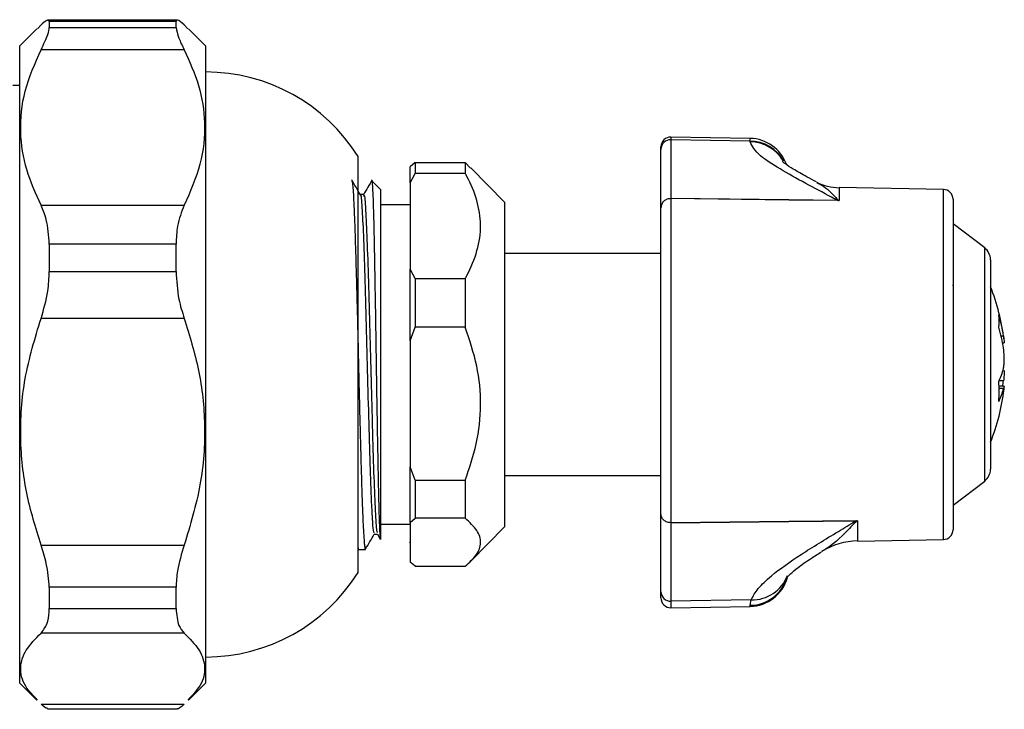
# Model space of a CAD drawing. Units: millimetres. Extents: x 99 to 208, y -74 to 310.
# Drawn here: x 158 to 208, y 225 to 260 of the extents above; entities that cross this region are included whole.
import ezdxf

# ---------------------------------------------------------------- set-up
doc = ezdxf.new("R2010")
doc.units = ezdxf.units.MM

msp = doc.modelspace()

# ---------------------------------------------------------------- linework, layer by layer
at = {"color": 7, "linetype": 'Continuous', "lineweight": 25}
for p, q in [((159.031, 259.306), (158.159, 258.434)), ((159.244, 259.508), (159.059, 259.295)), ((166.171, 259.749), (159.571, 259.749)), ((159.659, 259.676), (159.659, 259.37)), ((166.109, 259.676), (159.659, 259.676)), ((159.659, 259.37), (166.109, 259.37)), ((166.109, 259.37), (166.109, 259.676)), ((166.707, 259.295), (166.523, 259.508)), ((167.609, 258.434), (166.736, 259.306)), ((158.159, 226.034), (158.159, 258.434)), ((167.609, 258.434), (167.609, 226.814)), ((166.523, 258.237), (159.244, 258.237)), ((158.187, 256.422), (158.184, 256.416)), ((195.294, 253.729), (191.267, 253.8)), ((190.759, 253.17), (190.759, 253.3)), ((191.267, 253.662), (191.267, 250.67)), ((195.294, 253.593), (191.267, 253.662)), ((195.294, 253.556), (195.294, 253.593)), ((175.359, 231.659), (175.359, 252.809)), ((190.759, 250.208), (190.759, 253.17)), ((178.259, 252.497), (178.009, 252.282)), ((178.259, 252.497), (178.259, 251.948)), ((178.259, 252.497), (180.809, 252.497)), ((180.809, 252.497), (180.809, 251.948)), ((180.809, 252.497), (181.08, 252.215)), ((178.009, 251.478), (178.009, 252.282)), ((178.009, 251.478), (178.259, 251.948)), ((180.809, 251.948), (178.259, 251.948)), ((182.809, 250.484), (181.1, 252.235)), ((176.509, 251.134), (176.065, 251.578)), ((178.009, 251.478), (178.009, 247.078)), ((176.509, 251.134), (176.509, 233.334)), ((205.117, 251.133), (199.813, 251.226)), ((159.244, 250.329), (166.523, 250.329)), ((178.009, 250.359), (176.509, 250.359)), ((182.809, 250.484), (182.809, 233.984)), ((191.267, 250.67), (191.267, 234.189)), ((199.781, 250.568), (199.743, 250.569)), ((199.781, 250.568), (199.813, 250.568)), ((205.609, 250.633), (205.609, 233.834)), ((190.759, 234.629), (190.759, 250.208)), ((207.219, 248.159), (205.614, 249.384)), ((205.614, 249.384), (205.614, 235.084)), ((159.659, 248.349), (159.659, 246.965)), ((166.109, 248.349), (159.659, 248.349)), ((166.109, 246.965), (166.109, 248.349)), ((190.759, 247.884), (182.809, 247.884)), ((207.514, 247.563), (207.514, 236.905)), ((159.659, 246.965), (166.109, 246.965)), ((178.259, 246.607), (178.009, 247.078)), ((178.009, 243.441), (178.009, 247.078)), ((178.259, 246.607), (178.259, 244.126)), ((178.259, 246.607), (180.809, 246.607)), ((180.809, 246.607), (180.809, 244.126)), ((205.614, 246.734), (205.609, 246.73)), ((205.639, 246.171), (205.609, 246.284)), ((166.523, 244.577), (159.244, 244.577)), ((178.009, 243.441), (178.259, 244.126)), ((180.809, 244.126), (178.259, 244.126)), ((178.009, 243.441), (178.009, 237.03)), ((208.127, 243.343), (208.21, 243.343)), ((208.21, 241.124), (207.95, 241.124)), ((205.609, 237.738), (205.614, 237.734)), ((178.259, 236.345), (178.009, 237.03)), ((178.009, 234.197), (178.009, 237.03)), ((178.259, 236.345), (180.809, 236.345)), ((178.259, 236.345), (178.259, 234.412)), ((180.809, 236.345), (180.809, 234.412)), ((182.809, 236.584), (190.759, 236.584)), ((205.614, 235.084), (207.219, 236.309)), ((178.009, 234.197), (178.259, 234.412)), ((180.809, 234.412), (178.259, 234.412)), ((190.759, 230.68), (190.759, 234.629)), ((200.661, 234.284), (200.702, 234.285)), ((200.747, 234.285), (200.702, 234.285)), ((176.509, 234.109), (178.009, 234.109)), ((178.009, 234.197), (178.009, 232.186)), ((181.1, 232.233), (182.809, 233.984)), ((191.267, 234.189), (191.267, 230.199)), ((176.343, 233.606), (176.487, 233.356)), ((200.747, 233.258), (205.117, 233.334)), ((159.244, 233.055), (166.523, 233.055)), ((175.382, 232.834), (175.735, 232.834)), ((178.259, 231.971), (178.009, 232.186)), ((178.259, 231.971), (180.809, 231.971)), ((159.659, 230.906), (159.659, 229.829)), ((166.109, 230.906), (159.659, 230.906)), ((166.109, 229.829), (166.109, 230.906)), ((190.759, 230.363), (190.759, 230.68)), ((195.35, 230.268), (191.267, 230.199)), ((195.294, 229.988), (195.35, 230.268)), ((159.659, 229.829), (166.109, 229.829)), ((191.267, 229.863), (195.294, 229.933)), ((166.523, 228.574), (159.244, 228.574)), ((167.609, 226.814), (167.609, 226.034)), ((158.159, 226.034), (159.031, 225.161)), ((166.736, 225.161), (167.609, 226.034)), ((159.244, 224.96), (166.523, 224.96)), ((159.571, 224.719), (166.171, 224.719))]:
    msp.add_line(p, q, dxfattribs=at)
at = {"color": 8, "linetype": 'Continuous', "lineweight": 25}
for p, q in [((191.267, 253.8), (191.267, 253.662)), ((195.294, 253.593), (195.294, 253.729)), ((199.813, 251.226), (199.813, 250.568)), ((205.117, 233.334), (205.117, 251.133)), ((207.219, 236.309), (207.219, 248.159)), ((208.051, 243.697), (208.174, 243.697)), ((208.174, 241.404), (207.953, 241.404)), ((208.174, 241.011), (207.953, 241.011)), ((200.747, 234.285), (200.747, 233.258)), ((191.267, 230.199), (191.267, 229.863)), ((195.294, 229.933), (195.294, 229.988))]:
    msp.add_line(p, q, dxfattribs=at)
at = {"color": 7, "linetype": 'Continuous', "lineweight": 25, "flags": 128}
for points in [[(199.813, 250.568), (197.259, 250.598), (191.267, 250.67)], [(199.743, 250.569), (197.259, 250.599), (191.267, 250.67)], [(191.267, 234.189), (197.259, 234.25), (200.747, 234.285)], [(200.661, 234.284), (197.259, 234.249), (191.267, 234.189)]]:
    msp.add_lwpolyline(points, dxfattribs=at)
at = {"color": 7, "linetype": 'Continuous', "lineweight": 25}
for centre, radius, start, end in [((167.609, 247.975), 9.134, 31.9536, 90), ((191.259, 253.3), 0.5, 89, 180), ((191.255, 253.166), 0.496, 88.5742, 179.5467), ((195.259, 251.73), 2, 20.0772, 89), ((199.859, 253.825), 2.6, 242.9559, 269), ((205.109, 250.633), 0.5, 0, 89), ((206.764, 247.563), 0.75, 0, 52.6507), ((197.647, 242.234), 10.63, 6.8149, 21.8505), ((200.452, 242.529), 7.81, 8.6042, 16.5896), ((205.071, 244.442), 2.883, 353.6888, 6.3112), ((200.452, 241.895), 7.81, 8.6042, 16.5896), ((204.896, 242.835), 3.375, 334.2741, 346.2044), ((200.52, 240.861), 7.434, 356.0705, 3.9295), ((200.515, 242.561), 7.746, 349.3094, 351.4102), ((197.647, 242.234), 10.63, 338.1495, 353.1918), ((204.896, 241.816), 3.375, 334.2741, 346.2044), ((206.764, 236.905), 0.75, 307.3493, 0), ((205.109, 233.834), 0.5, 271, 0), ((200.809, 229.709), 3.55, 91, 121.7654), ((167.609, 236.493), 9.134, 270, 328.0464), ((195.259, 231.933), 2, 271, 344.7155), ((191.25, 230.69), 0.491, 181.1353, 272.0425), ((191.259, 230.363), 0.5, 180, 271)]:
    msp.add_arc(centre, radius, start, end, dxfattribs=at)
at = {"color": 8, "linetype": 'Continuous', "lineweight": 25}
for centre, radius, start, end in [((195.266, 251.591), 2.003, 29.9277, 89.2092), ((195.266, 251.553), 2.003, 30.7891, 89.2158), ((195.262, 231.986), 1.999, 270.8944, 342.7812), ((195.398, 232.188), 1.921, 268.5766, 339.0948)]:
    msp.add_arc(centre, radius, start, end, dxfattribs=at)
at = {"color": 7, "linetype": 'Continuous', "lineweight": 25}
for points, knots in [([(159.659, 259.676), (159.632, 259.722), (159.588, 259.8), (159.345, 259.594), (159.244, 259.508)], [0, 0, 0, 0, 0.5841917, 1, 1, 1, 1]), ([(159.244, 258.237), (159.381, 258.525), (159.614, 259.018), (159.646, 259.267), (159.659, 259.37)], [0, 0, 0, 0, 0.585055, 1, 1, 1, 1]), ([(166.523, 259.508), (166.387, 259.62), (166.153, 259.812), (166.122, 259.716), (166.109, 259.676)], [0, 0, 0, 0, 0.585055, 1, 1, 1, 1]), ([(166.109, 259.37), (166.135, 259.214), (166.18, 258.946), (166.422, 258.445), (166.523, 258.237)], [0, 0, 0, 0, 0.584192, 1, 1, 1, 1]), ([(159.244, 250.329), (158.974, 250.929), (158.427, 252.142), (158.126, 254.106), (158.333, 256.177), (158.937, 257.543), (159.244, 258.237)], [0, 0, 0, 0, 0.232872, 0.471027, 0.731142, 1, 1, 1, 1]), ([(166.523, 258.237), (166.793, 257.637), (167.34, 256.424), (167.642, 254.46), (167.434, 252.388), (166.83, 251.023), (166.523, 250.329)], [0, 0, 0, 0, 0.232872, 0.471027, 0.731142, 1, 1, 1, 1]), ([(158.19, 256.422), (158.128, 256.422), (158.004, 256.422), (157.88, 256.422), (157.818, 256.422)], [0, 0, 0, 0, 0.502775, 1, 1, 1, 1]), ([(199.743, 250.569), (199.641, 250.625), (199.088, 250.929), (198.044, 251.479), (196.773, 252.186), (195.606, 252.933), (195.406, 253.332), (195.294, 253.556)], [0, 0, 0, 0, 0.046073, 0.249461, 0.477941, 0.705789, 1, 1, 1, 1]), ([(198.668, 251.518), (198.507, 251.602), (198.049, 251.84), (197.496, 252.161), (197.086, 252.423), (196.92, 252.57), (196.941, 252.547), (196.945, 252.542)], [0, 0, 0, 0, 0.172543, 0.489586, 0.743638, 0.946677, 1, 1, 1, 1]), ([(180.809, 246.607), (180.836, 246.657), (181.091, 247.117), (181.462, 248.014), (181.657, 249.31), (181.445, 250.587), (181.083, 251.453), (180.837, 251.898), (180.809, 251.948)], [0, 0, 0, 0, 0.029087, 0.269132, 0.508685, 0.739353, 0.970455, 1, 1, 1, 1]), ([(175.48, 250.862), (175.406, 250.989), (175.259, 251.244), (175.112, 251.498), (175.038, 251.626)], [0, 0, 0, 0, 0.49881, 1, 1, 1, 1]), ([(175.038, 251.612), (175.043, 251.605), (175.055, 251.589), (175.077, 251.435), (175.105, 251.135), (175.134, 250.676), (175.16, 250.138), (175.184, 249.532), (175.206, 248.873), (175.227, 248.206), (175.242, 247.692), (175.259, 247.138), (175.277, 246.476), (175.299, 245.658), (175.323, 244.735), (175.346, 243.783), (175.37, 242.761), (175.393, 241.733), (175.422, 240.541), (175.455, 239.227), (175.488, 237.971), (175.514, 237.063), (175.533, 236.42), (175.548, 235.894), (175.564, 235.404), (175.582, 234.899), (175.607, 234.286), (175.638, 233.673), (175.67, 233.203), (175.703, 232.917), (175.726, 232.768), (175.741, 232.858), (175.744, 232.872)], [0, 0, 0, 0, 0.021127, 0.050967, 0.093912, 0.138006, 0.168594, 0.203402, 0.243082, 0.267421, 0.294216, 0.308575, 0.334831, 0.371675, 0.399373, 0.433613, 0.470634, 0.50368, 0.537923, 0.592193, 0.640613, 0.676379, 0.699479, 0.721582, 0.746296, 0.769154, 0.799229, 0.850875, 0.896721, 0.934284, 0.989623, 1, 1, 1, 1]), ([(176.079, 251.626), (176.005, 251.499), (175.858, 251.244), (175.711, 250.989), (175.637, 250.862)], [0, 0, 0, 0, 0.498915, 1, 1, 1, 1]), ([(176.059, 251.572), (176.061, 251.572), (176.067, 251.574), (176.082, 251.45), (176.103, 251.13), (176.128, 250.506), (176.152, 249.661), (176.174, 248.616), (176.198, 247.403), (176.222, 246.053), (176.246, 244.601), (176.27, 243.092), (176.292, 241.57), (176.316, 240.076), (176.34, 238.647), (176.365, 237.321), (176.388, 236.139), (176.41, 235.132), (176.435, 234.326), (176.459, 233.737), (176.483, 233.373), (176.499, 233.354), (176.506, 233.345)], [0, 0, 0, 0, 0.015144, 0.047895, 0.101827, 0.155758, 0.209689, 0.263318, 0.316601, 0.369884, 0.423167, 0.47645, 0.529252, 0.581887, 0.634522, 0.687157, 0.739781, 0.791767, 0.843754, 0.89574, 0.950094, 1, 1, 1, 1]), ([(175.646, 250.87), (175.617, 250.87), (175.56, 250.87), (175.503, 250.87), (175.475, 250.87)], [0, 0, 0, 0, 0.512087, 1, 1, 1, 1]), ([(175.48, 250.819), (175.483, 250.828), (175.508, 250.917), (175.56, 250.283), (175.63, 248.91), (175.699, 246.807), (175.773, 244.287), (175.839, 241.553), (175.912, 238.893), (175.975, 236.797), (176.028, 235.313), (176.078, 234.353), (176.128, 233.695), (176.16, 233.687), (176.176, 233.684)], [0, 0, 0, 0, 0.011616, 0.113535, 0.214609, 0.315098, 0.417226, 0.517103, 0.618993, 0.720123, 0.789182, 0.859376, 0.930028, 1, 1, 1, 1]), ([(175.646, 250.79), (175.652, 250.814), (175.681, 250.93), (175.737, 250.294), (175.807, 248.907), (175.875, 246.808), (175.947, 244.34), (176.011, 241.736), (176.061, 239.888), (176.112, 238.106), (176.163, 236.406), (176.232, 234.695), (176.295, 233.736), (176.33, 233.715), (176.343, 233.707)], [0, 0, 0, 0, 0.026447, 0.128268, 0.229246, 0.329638, 0.431669, 0.52506, 0.619839, 0.640363, 0.741166, 0.841725, 0.943708, 1, 1, 1, 1]), ([(159.659, 248.349), (159.632, 248.789), (159.588, 249.542), (159.345, 250.098), (159.244, 250.329)], [0, 0, 0, 0, 0.584192, 1, 1, 1, 1]), ([(166.523, 250.329), (166.387, 249.994), (166.153, 249.42), (166.122, 248.663), (166.109, 248.349)], [0, 0, 0, 0, 0.585055, 1, 1, 1, 1]), ([(159.244, 244.577), (159.381, 245.038), (159.614, 245.826), (159.646, 246.631), (159.659, 246.965)], [0, 0, 0, 0, 0.585055, 1, 1, 1, 1]), ([(166.109, 246.965), (166.135, 246.491), (166.18, 245.678), (166.422, 244.9), (166.523, 244.577)], [0, 0, 0, 0, 0.584192, 1, 1, 1, 1]), ([(159.244, 233.055), (158.974, 233.928), (158.427, 235.696), (158.126, 238.558), (158.333, 241.576), (158.937, 243.566), (159.244, 244.577)], [0, 0, 0, 0, 0.232872, 0.471027, 0.731142, 1, 1, 1, 1]), ([(166.523, 244.577), (166.793, 243.703), (167.34, 241.936), (167.642, 239.073), (167.434, 236.055), (166.83, 234.066), (166.523, 233.055)], [0, 0, 0, 0, 0.232872, 0.471027, 0.731142, 1, 1, 1, 1]), ([(180.809, 236.345), (181.019, 236.958), (181.445, 238.204), (181.656, 240.179), (181.465, 242.196), (181.03, 243.475), (180.809, 244.126)], [0, 0, 0, 0, 0.243164, 0.493628, 0.742171, 1, 1, 1, 1]), ([(208.174, 243.697), (208.184, 243.63), (208.203, 243.496), (208.214, 243.381), (208.216, 243.33), (208.21, 243.344), (208.21, 243.344)], [0, 0, 0, 0, 0.330754, 0.66164, 0.989617, 1, 1, 1, 1]), ([(208.174, 242.03), (208.184, 242.081), (208.203, 242.183), (208.215, 242.41), (208.213, 242.658), (208.198, 242.886), (208.181, 243.011), (208.174, 243.063)], [0, 0, 0, 0, 0.213353, 0.426792, 0.638354, 0.849095, 1, 1, 1, 1]), ([(208.212, 241.931), (208.212, 241.89), (208.212, 241.769), (208.198, 241.581), (208.181, 241.456), (208.174, 241.404)], [0, 0, 0, 0, 0.226305, 0.677158, 1, 1, 1, 1]), ([(208.202, 240.977), (208.207, 241.016), (208.216, 241.1), (208.213, 241.137), (208.198, 241.105), (208.181, 241.039), (208.174, 241.011)], [0, 0, 0, 0, 0.239376, 0.52011, 0.799755, 1, 1, 1, 1]), ([(180.809, 231.971), (181.019, 232.163), (181.445, 232.554), (181.656, 233.174), (181.465, 233.807), (181.03, 234.208), (180.809, 234.412)], [0, 0, 0, 0, 0.243164, 0.493628, 0.742171, 1, 1, 1, 1]), ([(195.35, 230.268), (195.449, 230.455), (195.651, 230.833), (196.473, 231.604), (197.835, 232.572), (199.396, 233.511), (200.366, 234.104), (200.661, 234.284)], [0, 0, 0, 0, 0.166243, 0.336806, 0.605418, 0.880144, 1, 1, 1, 1]), ([(175.743, 232.841), (175.817, 232.969), (175.965, 233.224), (176.112, 233.479), (176.185, 233.606)], [0, 0, 0, 0, 0.50179, 1, 1, 1, 1]), ([(176.175, 233.598), (176.205, 233.598), (176.262, 233.598), (176.32, 233.598), (176.347, 233.598)], [0, 0, 0, 0, 0.516567, 1, 1, 1, 1]), ([(159.659, 230.906), (159.632, 231.301), (159.588, 231.976), (159.345, 232.738), (159.244, 233.055)], [0, 0, 0, 0, 0.584192, 1, 1, 1, 1]), ([(166.523, 233.055), (166.387, 232.607), (166.153, 231.842), (166.122, 231.181), (166.109, 230.906)], [0, 0, 0, 0, 0.585055, 1, 1, 1, 1]), ([(175.359, 232.903), (175.362, 232.884), (175.369, 232.833), (175.377, 232.844), (175.382, 232.851)], [0, 0, 0, 0, 0.377846, 1, 1, 1, 1]), ([(177.982, 233.21), (177.985, 233.206), (177.994, 233.191), (178.002, 233.175), (178.009, 233.165)], [0, 0, 0, 0, 0.298565, 1, 1, 1, 1]), ([(197.138, 231.375), (197.139, 231.376), (197.141, 231.38), (197.333, 231.59), (197.74, 231.924), (198.288, 232.316), (198.749, 232.601), (198.926, 232.71)], [0, 0, 0, 0, 0.117675, 0.311716, 0.545676, 0.825964, 1, 1, 1, 1]), ([(159.244, 228.574), (159.381, 228.746), (159.614, 229.042), (159.646, 229.598), (159.659, 229.829)], [0, 0, 0, 0, 0.585055, 1, 1, 1, 1]), ([(166.109, 229.829), (166.135, 229.511), (166.18, 228.966), (166.422, 228.689), (166.523, 228.574)], [0, 0, 0, 0, 0.584192, 1, 1, 1, 1]), ([(159.063, 225.173), (158.841, 225.404), (158.322, 225.945), (158.127, 226.805), (158.405, 227.719), (158.962, 228.286), (159.244, 228.574)], [0, 0, 0, 0, 0.208243, 0.487853, 0.740517, 1, 1, 1, 1]), ([(166.523, 228.574), (166.799, 228.294), (167.357, 227.727), (167.639, 226.822), (167.45, 225.955), (166.932, 225.413), (166.703, 225.173)], [0, 0, 0, 0, 0.253038, 0.512117, 0.783509, 1, 1, 1, 1]), ([(159.571, 224.768), (159.557, 224.754), (159.519, 224.717), (159.351, 224.865), (159.244, 224.96)], [0, 0, 0, 0, 0.36074, 1, 1, 1, 1]), ([(166.523, 224.96), (166.374, 224.83), (166.209, 224.685), (166.174, 224.728), (166.171, 224.732)], [0, 0, 0, 0, 0.898866, 1, 1, 1, 1])]:
    msp.add_open_spline(points, degree=3, knots=knots, dxfattribs=at)
at = {"color": 8, "linetype": 'Continuous', "lineweight": 25}
for points, knots in [([(198.661, 251.49), (198.726, 251.464), (199.019, 251.347), (199.349, 251.038), (199.659, 250.708), (199.721, 250.637), (199.781, 250.568)], [0, 0, 0, 0, 0.186985, 0.839232, 0.842877, 1, 1, 1, 1]), ([(200.702, 234.285), (200.512, 234.075), (199.929, 233.433), (199.292, 232.911), (198.939, 232.731), (198.918, 232.72)], [0, 0, 0, 0, 0.313405, 0.960938, 1, 1, 1, 1])]:
    msp.add_open_spline(points, degree=3, knots=knots, dxfattribs=at)
at = {"color": 7, "linetype": 'Continuous', "lineweight": 25}
for points in [[(191.267, 250.67), (191.201, 250.664), (191.068, 250.652), (190.9, 250.545), (190.782, 250.392), (190.766, 250.269), (190.759, 250.208)], [(191.267, 234.189), (191.201, 234.194), (191.068, 234.206), (190.9, 234.307), (190.782, 234.454), (190.766, 234.57), (190.759, 234.628)]]:
    msp.add_open_spline(points, degree=3, dxfattribs=at)

doc.saveas('drawing.dxf')
